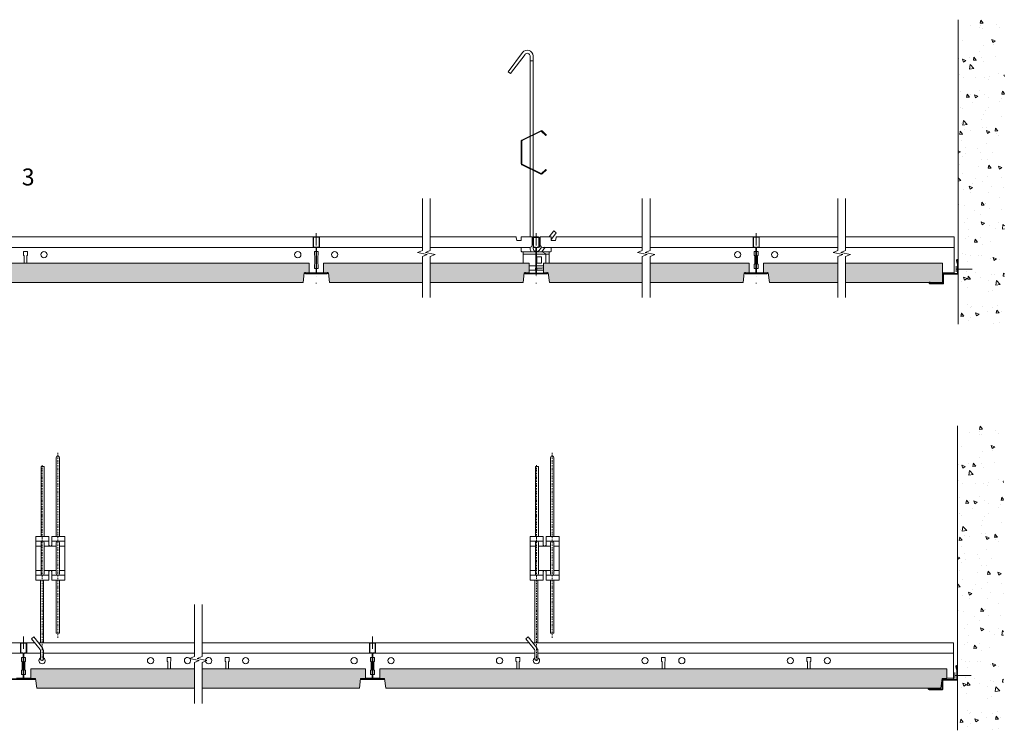
# Model space of a CAD drawing. Units: millimetres. Extents: x -51 to 1971, y -1397 to -648.
# Drawn here: x 955 to 1971, y -1381 to -648 of the extents above; entities that cross this region are included whole.
import ezdxf

# ---------------------------------------------------------------- set-up
doc = ezdxf.new("R2010")
doc.units = ezdxf.units.MM
doc.linetypes.add('DASHDOT', pattern=[25.4, 12.7, -6.35, 0, -6.35])
for name, color, linetype, lineweight in [('RFN_01_DIMENSION', 7, 'CONTINUOUS', 13), ('RFN_02_TILES', 7, 'CONTINUOUS', 13), ('RFN_05_TEXT', 7, 'CONTINUOUS', 13), ('RFN_06_RFN_SYS_COMP', 1, 'CONTINUOUS', 13), ('RFN_07_1_OTHER_COMP', 4, 'CONTINUOUS', 9), ('RFN_07_2_OTHER_COMP', 9, 'CONTINUOUS', 9)]:
    doc.layers.add(name, color=color, linetype=linetype, lineweight=lineweight)
doc.layers.add('RFN_03_HATCH', color=7, linetype='CONTINUOUS', lineweight=9, true_color=0x186891)
doc.styles.add('3_5MM', font='romans.shx', dxfattribs={"height": 3.5})

# ---------------------------------------------------------------- blocks, each defined once
blk = doc.blocks.new('SCF')
at = {"layer": 'RFN_07_1_OTHER_COMP', "ltscale": 0.1}
blk.add_line((3, 0), (-13.7, 0), dxfattribs=at)
at = {"layer": 'RFN_07_1_OTHER_COMP'}
blk.add_line((3, -3), (3, 3), dxfattribs=at)
blk = doc.blocks.new('RFN1015')
at = {"layer": 'RFN_06_RFN_SYS_COMP'}
blk.add_lwpolyline([(4267.2, -2530.7, 0.414214), (4267.4, -2531), (4280.9, -2531, -0.414214), (4282.2, -2532.2), (4282.2, -2540.7, 0.414214), (4282.4, -2541), (4295.8, -2541, 1.239747), (4295.7, -2540.3), (4292.7, -2540.9), (4292.6, -2540.5), (4295.5, -2539.8, -1.193906), (4295.8, -2541.5), (4282.4, -2541.5, -0.414214), (4281.7, -2540.7), (4281.7, -2532.2, 0.414214), (4280.9, -2531.5), (4267.4, -2531.5, -0.414214), (4266.7, -2530.7), (4266.7, -2517.3, -1.193906), (4268.3, -2517.6), (4267.7, -2520.5), (4267.2, -2520.4), (4267.8, -2517.4, 1.239747), (4267.2, -2517.3), (4267.2, -2530.7)], format="xyb", dxfattribs=at)
blk = doc.blocks.new('600 cross')
at = {"layer": 'RFN_06_RFN_SYS_COMP'}
for p, q in [((2970.1, 3745.1), (2970.1, 3735.4)), ((2970.4, 3735.4), (2970.4, 3745.1)), ((2975.9, 3745.7), (2970.7, 3745.7)), ((2970.7, 3745.4), (2975.9, 3745.4)), ((2976.2, 3745.1), (2976.2, 3735.4)), ((2976.5, 3735.4), (2976.5, 3745.1)), ((2972.7, 3735.1), (2970.7, 3735.1)), ((2970.7, 3734.8), (2972.7, 3734.8)), ((2973, 3734.5), (2973, 3708.6)), ((2973.3, 3734.8), (2973.3, 3734.8)), ((2973.3, 3734.5), (2973.3, 3708.6)), ((2973.3, 3708.6), (2973.3, 3734.5)), ((2973.3, 3734.5), (2973.3, 3734.5)), ((2973.6, 3708.6), (2973.6, 3734.5)), ((2975.9, 3735.1), (2973.9, 3735.1)), ((2973.9, 3734.8), (2975.9, 3734.8)), ((2976.2, 3735.5), (2976.5, 3735.2)), ((2962, 3708.7), (2962, 3708.8)), ((2962, 3708.3), (2962, 3708)), ((2972.7, 3708.3), (2962, 3708.3)), ((2984.6, 3708), (2962, 3708)), ((2962, 3708), (2972.7, 3708)), ((2962, 3707.8), (2984.6, 3707.8)), ((2964.2, 3708.5), (2962.1, 3708.9)), ((2962.1, 3708.8), (2964.2, 3708.3)), ((2964.2, 3708.3), (2964.2, 3708.5)), ((2984.6, 3708.3), (2973.9, 3708.3)), ((2973.9, 3708), (2984.6, 3708)), ((2984.5, 3708.9), (2982.4, 3708.5)), ((2982.4, 3708.3), (2984.5, 3708.8)), ((2982.4, 3708.5), (2982.4, 3708.3)), ((2984.6, 3708.7), (2984.6, 3708.8)), ((2984.6, 3708), (2984.6, 3708.3))]:
    blk.add_line(p, q, dxfattribs=at)
for centre, radius, start, end in [((2970.7, 3745.1), 0.6, 90, 180), ((2970.7, 3745.1), 0.3, 90, 180), ((2975.9, 3745.1), 0.6, 360, 90), ((2975.9, 3745.1), 0.3, 360, 90), ((2970.7, 3735.4), 0.6, 180, 270), ((2970.7, 3735.4), 0.3, 180, 270), ((2972.7, 3734.5), 0.6, 0, 90), ((2972.7, 3734.5), 0.3, 0, 90), ((2973.9, 3734.5), 0.6, 90, 180), ((2973.9, 3734.5), 0.3, 90, 180), ((2975.9, 3735.4), 0.3, 270, 0), ((2975.9, 3735.4), 0.6, 270, 0), ((2962, 3708.4), 0.575, 78.1336, 270), ((2962, 3708.4), 0.375, 78.1336, 270), ((2962, 3708.7), 0.375, 207.0554, 270), ((2972.7, 3708.6), 0.6, 270, 0), ((2972.7, 3708.6), 0.3, 270, 0), ((2973.9, 3708.6), 0.6, 180, 270), ((2973.9, 3708.6), 0.3, 180, 270), ((2984.6, 3708.4), 0.575, 270, 101.8664), ((2984.6, 3708.4), 0.375, 270, 101.8664)]:
    blk.add_arc(centre, radius, start, end, dxfattribs=at)
for points in [[(2962, 3708.3), (2962, 3708.3), (2962, 3708.3), (2962, 3708.4), (2962, 3708.6), (2962, 3708.7)], [(2984.6, 3708.3), (2984.6, 3708.3), (2984.6, 3708.3), (2984.6, 3708.4), (2984.6, 3708.6), (2984.6, 3708.7)]]:
    blk.add_open_spline(points, degree=3, knots=[0, 0, 0, 0, 0.28041, 0.56097, 1, 1, 1, 1], dxfattribs=at)
blk = doc.blocks.new('3600 cross')
at = {"layer": 'RFN_06_RFN_SYS_COMP', "linetype": 'Continuous', "lineweight": 15}
for p, q in [((2970.1, 2668.2), (2970.1, 2676.4)), ((2970.5, 2668.2), (2970.5, 2676.4)), ((2970.9, 2677.2), (2975.7, 2677.2)), ((2970.9, 2676.8), (2975.7, 2676.8)), ((2976.1, 2676.4), (2976.1, 2668.2)), ((2976.5, 2676.4), (2976.5, 2668.2)), ((2970.1, 2668.1), (2970.1, 2668.2)), ((2970.1, 2667.1), (2970.1, 2668.1)), ((2970.5, 2668.1), (2970.5, 2668.2)), ((2970.5, 2667.1), (2970.5, 2668.1)), ((2972.5, 2666.7), (2970.9, 2666.7)), ((2972.5, 2666.3), (2970.9, 2666.3)), ((2972.9, 2663.5), (2972.9, 2665.9)), ((2972.9, 2640.2), (2972.9, 2663.5)), ((2973.3, 2663.5), (2973.3, 2665.9)), ((2973.3, 2665.9), (2973.3, 2663.5)), ((2973.3, 2640.2), (2973.3, 2663.5)), ((2973.3, 2663.5), (2973.3, 2640.2)), ((2973.7, 2665.9), (2973.7, 2663.5)), ((2973.7, 2663.5), (2973.7, 2640.2)), ((2975.7, 2666.7), (2974.1, 2666.7)), ((2975.7, 2666.3), (2974.1, 2666.3)), ((2976.1, 2668.2), (2976.1, 2668.1)), ((2976.1, 2668.1), (2976.1, 2667.1)), ((2976.5, 2668.2), (2976.5, 2668.1)), ((2976.5, 2668.1), (2976.5, 2667.1)), ((2962, 2639.4), (2962, 2639.8)), ((2962, 2639.8), (2972.5, 2639.8)), ((2984.5, 2639.4), (2962, 2639.4)), ((2962, 2639.4), (2972.5, 2639.4)), ((2962, 2639.2), (2984.5, 2639.2)), ((2963.9, 2640), (2962.2, 2640.5)), ((2962.2, 2640.3), (2963.9, 2639.8)), ((2963.9, 2639.8), (2963.9, 2640)), ((2974.1, 2639.8), (2984.5, 2639.8)), ((2974.1, 2639.4), (2984.5, 2639.4)), ((2984.4, 2640.5), (2982.7, 2640)), ((2982.7, 2639.8), (2984.4, 2640.3)), ((2982.7, 2640), (2982.7, 2639.8)), ((2984.5, 2639.8), (2984.5, 2639.4))]:
    blk.add_line(p, q, dxfattribs=at)
at = {"layer": 'RFN_06_RFN_SYS_COMP', "linetype": 'Continuous', "lineweight": 0}
blk.add_line((2963.6, 2639.9), (2963.7, 2640.1), dxfattribs=at)
at = {"layer": 'RFN_06_RFN_SYS_COMP', "linetype": 'Continuous', "lineweight": 15}
for centre, radius, start, end in [((2970.9, 2676.4), 0.8, 89.999, 180.0022), ((2970.9, 2676.4), 0.4, 89.9974, 180.006), ((2975.7, 2676.4), 0.8, 0.0011, 89.9996), ((2975.7, 2676.4), 0.4, 0, 90), ((2970.9, 2667.1), 0.8, 180, 270), ((2970.9, 2667.1), 0.4, 180, 270), ((2972.5, 2665.9), 0.8, 0, 90), ((2972.5, 2665.9), 0.4, 0, 90), ((2974.1, 2665.9), 0.8, 90, 180), ((2974.1, 2665.9), 0.4, 90, 180), ((2975.7, 2667.1), 0.4, 270, 0), ((2975.7, 2667.1), 0.8, 270, 0), ((2962, 2639.9), 0.65, 74.2554, 270), ((2962, 2639.9), 0.45, 74.2554, 270), ((2972.5, 2640.2), 0.8, 270, 0), ((2972.5, 2640.2), 0.4, 270, 0), ((2974.1, 2640.2), 0.8, 180, 270), ((2974.1, 2640.2), 0.4, 180, 270), ((2984.5, 2639.9), 0.65, 270, 105.7446), ((2984.5, 2639.9), 0.45, 270, 105.7446)]:
    blk.add_arc(centre, radius, start, end, dxfattribs=at)
blk = doc.blocks.new('Adjustable hanger T24-1')
at = {"layer": 'RFN_06_RFN_SYS_COMP'}
for points in [[(4498.9, 1671.4), (4498.9, 1754.1, 0.68399), (4493.7, 1755.7), (4478.7, 1735.9), (4476.2, 1737.8), (4491.1, 1757.7, -0.695133), (4502.1, 1754.2), (4502.1, 1673)], [(4502.1, 1636), (4502.1, 1555.4, 0.341644), (4504.9, 1552.2)], [(4498.9, 1556.5), (4498.9, 1555.3, 0.13471), (4500, 1552)], [(4505.7, 1552.1, 0.217068), (4508.3, 1553.4), (4510.8, 1556.8)]]:
    blk.add_lwpolyline(points, format="xyb", dxfattribs=at)
for points in [[(4502.1, 1673), (4502.1, 1749), (4498.9, 1749), (4498.9, 1671.4)], [(4498.9, 1670.7), (4498.9, 1638.2)], [(4502.1, 1672.3), (4502.1, 1636.7)], [(4498.9, 1567.4), (4498.9, 1637.5)], [(4498.9, 1636.3), (4498.9, 1567.4)], [(4498.9, 1636), (4498.9, 1567.4)], [(4518.7, 1567.4), (4523.3, 1573.5), (4525.9, 1571.6), (4520.9, 1564.9)], [(4511.2, 1552), (4514.5, 1556.5)]]:
    blk.add_lwpolyline(points, dxfattribs=at)
blk.add_lwpolyline([(4515.3, 1637), (4510.8, 1632.7, -0.317523), (4510.4, 1632.6), (4490.6, 1642.3, -0.289281), (4490.4, 1642.6), (4490.4, 1666.3, -0.289281), (4490.6, 1666.7), (4510.4, 1676.3, -0.317523), (4510.8, 1676.2), (4515.3, 1672), (4515.8, 1672.4), (4511.3, 1676.7, 0.317523), (4510.1, 1676.9), (4490.3, 1667.2, 0.289281), (4489.8, 1666.3), (4489.8, 1642.6, 0.289281), (4490.3, 1641.7), (4510.1, 1632.1, 0.317523), (4511.3, 1632.3), (4515.8, 1636.5)], format="xyb", close=True, dxfattribs=at)
blk = doc.blocks.new('1-zamek 1800  0.8 półka')
at = {"layer": 'RFN_06_RFN_SYS_COMP'}
for p, q in [((4840.6, 3052.2), (4840.4, 3053)), ((4840.6, 3052.2), (4841.1, 3049.1)), ((4843.1, 3049.1), (4841.1, 3049.1)), ((4845.6, 3049.1), (4843.1, 3049.1)), ((4845.6, 3053), (4845.6, 3052.2)), ((4856.9, 3053), (4845.6, 3053)), ((4845.6, 3050.7), (4845.6, 3052.2)), ((4845.6, 3050.7), (4845.6, 3049.9)), ((4845.6, 3049.5), (4845.6, 3049.9)), ((4845.6, 3049.5), (4845.6, 3049.1)), ((4856.9, 3052.2), (4856.9, 3053)), ((4856.9, 3052.2), (4856.9, 3050.7)), ((4856.9, 3049.9), (4856.9, 3050.7)), ((4856.9, 3049.9), (4856.9, 3049.5)), ((4856.9, 3049.5), (4856.9, 3044.6)), ((4845.6, 3042.1), (4845.6, 3038.4)), ((4845.6, 3042.1), (4854.4, 3042.1)), ((4846.4, 3037.6), (4847.2, 3037.6)), ((4847.2, 3037.6), (4848.2, 3037.6)), ((4847.8, 3025.9), (4847.8, 3037.6)), ((4848.2, 3037.6), (4860.8, 3037.6)), ((4861.6, 3037.6), (4867.2, 3037.6)), ((4867.2, 3037.6), (4871, 3035.5)), ((4860.8, 3035.1), (4847.8, 3035.1)), ((4871.2, 3035.1), (4861.6, 3035.1)), ((4861.7, 3032.3), (4866.6, 3032.4)), ((4861.7, 3032.1), (4866.6, 3032.4)), ((4861.7, 3032.3), (4861.7, 3032.1)), ((4861.7, 3032.1), (4861.7, 3029.1)), ((4861.7, 3029.1), (4861.7, 3026.2)), ((4866.6, 3029.1), (4866.6, 3032.4)), ((4866.6, 3025.9), (4866.6, 3029.1)), ((4871.2, 3035.1), (4871.2, 3035.1)), ((4871.2, 3035.1), (4871.2, 3034.8)), ((4871.2, 3033.8), (4871.2, 3034.8)), ((4871.2, 3034.8), (4871.2, 3034.8)), ((4871.2, 3033.8), (4871.2, 3025.9)), ((4860.8, 3023.2), (4853.8, 3023.2)), ((4860.5, 3018.6), (4853.8, 3018.6)), ((4860.5, 3020.6), (4860.5, 3018.6)), ((4860.8, 3020.6), (4860.5, 3020.6)), ((4868.6, 3023.2), (4861.6, 3023.2)), ((4863.4, 3020.6), (4861.6, 3020.6)), ((4861.6, 3020.6), (4867.2, 3020.6)), ((4861.7, 3026.2), (4861.7, 3026)), ((4861.7, 3026.2), (4866.6, 3025.9)), ((4861.7, 3026), (4866.6, 3025.9)), ((4861.7, 3026), (4866.6, 3025.9)), ((4867.2, 3020.6), (4868.6, 3021.5)), ((4861.2, 3015), (4861.2, 3013))]:
    blk.add_line(p, q, dxfattribs=at)
at = {"layer": 'RFN_06_RFN_SYS_COMP', "color": 6}
blk.add_line((4861.2, 3015), (4861.2, 3013), dxfattribs=at)
blk.add_line((4861.2, 3015), (4861.2, 3013), dxfattribs=at)
at = {"layer": 'RFN_06_RFN_SYS_COMP'}
for centre, radius, start, end in [((4846.4, 3038.4), 0.8, 180, 270), ((4854.4, 3044.6), 2.5, 270, 0), ((4870.8, 3035.1), 0.4, 0, 60)]:
    blk.add_arc(centre, radius, start, end, dxfattribs=at)
blk = doc.blocks.new('2-zamek 1800 0.8 półka')
at = {"layer": 'RFN_06_RFN_SYS_COMP'}
for p, q in [((3065.4, 3052.2), (3065.4, 3053)), ((3065.4, 3053), (3076.7, 3053)), ((3065.4, 3052.2), (3065.4, 3050.7)), ((3065.4, 3049.9), (3065.4, 3050.7)), ((3065.4, 3049.9), (3065.4, 3049.5)), ((3065.4, 3049.5), (3065.4, 3044.6)), ((3076.7, 3053), (3076.7, 3052.2)), ((3076.7, 3050.7), (3076.7, 3052.2)), ((3076.7, 3050.7), (3076.7, 3049.9)), ((3076.7, 3049.5), (3076.7, 3049.9)), ((3076.7, 3049.5), (3076.7, 3049.1)), ((3076.7, 3049.1), (3079.2, 3049.1)), ((3079.2, 3049.1), (3081.2, 3049.1)), ((3081.8, 3052.2), (3081.2, 3049.1)), ((3081.8, 3052.2), (3081.9, 3053)), ((3074.2, 3037.6), (3067.2, 3037.6)), ((3076.7, 3042.1), (3067.9, 3042.1)), ((3075.2, 3037.6), (3074.2, 3037.6)), ((3074.5, 3025.9), (3074.5, 3037.6)), ((3075.9, 3037.6), (3075.2, 3037.6)), ((3076.7, 3042.1), (3076.7, 3038.4)), ((3071.2, 3035.1), (3074.5, 3035.1)), ((3061.9, 3020.6), (3061.9, 3018.6)), ((3061.9, 3018.6), (3068.6, 3018.6)), ((3061.2, 3015), (3061.2, 3013))]:
    blk.add_line(p, q, dxfattribs=at)
at = {"layer": 'RFN_06_RFN_SYS_COMP', "color": 6}
blk.add_line((3061.2, 3015), (3061.2, 3013), dxfattribs=at)
blk.add_line((3061.2, 3015), (3061.2, 3013), dxfattribs=at)
at = {"layer": 'RFN_06_RFN_SYS_COMP'}
for centre, radius, start, end in [((3067.9, 3044.6), 2.5, 180, 270), ((3075.9, 3038.4), 0.8, 270, 0)]:
    blk.add_arc(centre, radius, start, end, dxfattribs=at)
blk = doc.blocks.new('1800 long')
at = {"layer": 'RFN_06_RFN_SYS_COMP'}
for p, q in [((102.5, -872.1), (2.3, -872.1)), ((2.3, -872.1), (2.3, -910)), ((317.1, -872.1), (110.5, -872.1)), ((413.7, -872.1), (325.1, -872.1)), ((543.7, -872.1), (455.2, -872.1)), ((1370.9, -872.1), (551.7, -872.1)), ((1467.5, -872.1), (1378.9, -872.1)), ((1597.7, -872.1), (1509, -872.1)), ((1799.5, -872.1), (1605.7, -872.1)), ((1919.5, -872.1), (1807.5, -872.1)), ((1919.5, -872.1), (1919.5, -910)), ((102.5, -883), (2.3, -883)), ((204.6, -883), (110.5, -883)), ((317.1, -883), (210.6, -883)), ((418.9, -883), (325.1, -883)), ((543.7, -883), (450.1, -883)), ((658.4, -883), (551.7, -883)), ((1258.4, -883), (664.4, -883)), ((1370.9, -883), (1264.4, -883)), ((1472.7, -883), (1378.9, -883)), ((1597.7, -883), (1503.9, -883)), ((1712.2, -883), (1605.7, -883)), ((1799.5, -883), (1718.2, -883)), ((1919.5, -883), (1807.5, -883)), ((205.6, -887.1), (207.3, -887.1)), ((205.6, -891.1), (205.6, -887.1)), ((206.2, -891.8), (205.6, -891.1)), ((206.2, -900), (206.2, -891.8)), ((207.9, -887.1), (209.6, -887.1)), ((209.6, -891.1), (209, -891.8)), ((209, -891.8), (209, -900)), ((209.6, -887.1), (209.6, -891.1)), ((659.4, -887.1), (661.1, -887.1)), ((659.4, -891.1), (659.4, -887.1)), ((660, -891.8), (659.4, -891.1)), ((660, -900), (660, -891.8)), ((661.7, -887.1), (663.4, -887.1)), ((663.4, -891.1), (662.8, -891.8)), ((662.8, -891.8), (662.8, -900)), ((663.4, -887.1), (663.4, -891.1)), ((959.4, -887.1), (963.4, -887.1)), ((959.4, -891.1), (959.4, -887.1)), ((960, -891.8), (959.4, -891.1)), ((960, -899.2), (960, -891.8)), ((963.4, -891.1), (962.8, -891.8)), ((962.8, -891.8), (962.8, -899.2)), ((963.4, -887.1), (963.4, -891.1)), ((1259.4, -887.1), (1261.1, -887.1)), ((1259.4, -891.1), (1259.4, -887.1)), ((1260, -891.8), (1259.4, -891.1)), ((1260, -900), (1260, -891.8)), ((1261.7, -887.1), (1263.4, -887.1)), ((1263.4, -891.1), (1262.8, -891.8)), ((1262.8, -891.8), (1262.8, -900)), ((1263.4, -887.1), (1263.4, -891.1)), ((1713.2, -887.1), (1714.9, -887.1)), ((1713.2, -891.1), (1713.2, -887.1)), ((1713.8, -891.8), (1713.2, -891.1)), ((1713.8, -900), (1713.8, -891.8)), ((1715.5, -887.1), (1717.2, -887.1)), ((1717.2, -891.1), (1716.6, -891.8)), ((1716.6, -891.8), (1716.6, -900)), ((1717.2, -887.1), (1717.2, -891.1)), ((205.6, -900.6), (206.2, -900)), ((205.6, -904.6), (205.6, -900.6)), ((209, -900), (209.6, -900.6)), ((209.6, -900.6), (209.6, -904.6)), ((659.4, -900.6), (660, -900)), ((659.4, -904.6), (659.4, -900.6)), ((662.8, -900), (663.4, -900.6)), ((663.4, -900.6), (663.4, -904.6)), ((1259.4, -900.6), (1260, -900)), ((1259.4, -904.6), (1259.4, -900.6)), ((1262.8, -900), (1263.4, -900.6)), ((1263.4, -900.6), (1263.4, -904.6)), ((1713.2, -900.6), (1713.8, -900)), ((1713.2, -904.6), (1713.2, -900.6)), ((1716.6, -900), (1717.2, -900.6)), ((1717.2, -900.6), (1717.2, -904.6)), ((14.3, -909.2), (2.3, -909.2)), ((14.3, -910), (2.3, -910)), ((195.1, -910), (195.9, -910)), ((207.3, -909.2), (200.2, -909.2)), ((207.3, -904.6), (205.6, -904.6)), ((209.6, -904.6), (207.9, -904.6)), ((215, -909.2), (207.9, -909.2)), ((219.3, -910), (220.1, -910)), ((648.9, -910), (649.7, -910)), ((661.1, -909.2), (654, -909.2)), ((661.1, -904.6), (659.4, -904.6)), ((663.4, -904.6), (661.7, -904.6)), ((668.8, -909.2), (661.7, -909.2)), ((673.1, -910), (673.9, -910)), ((1248.9, -910), (1249.7, -910)), ((1261.1, -909.2), (1254, -909.2)), ((1261.1, -904.6), (1259.4, -904.6)), ((1263.4, -904.6), (1261.7, -904.6)), ((1268.8, -909.2), (1261.7, -909.2)), ((1273.1, -910), (1273.9, -910)), ((1702.7, -910), (1703.5, -910)), ((1714.9, -909.2), (1707.8, -909.2)), ((1714.9, -904.6), (1713.2, -904.6)), ((1717.2, -904.6), (1715.5, -904.6)), ((1722.6, -909.2), (1715.5, -909.2)), ((1726.9, -910), (1727.7, -910)), ((1907.5, -909.2), (1919.5, -909.2)), ((1907.5, -910), (1919.5, -910))]:
    blk.add_line(p, q, dxfattribs=at)
for centre in [(188.5, -890.4), (226.6, -890.4), (642.3, -890.4), (680.4, -890.4), (942.3, -890.4), (980.4, -890.4), (1242.3, -890.4), (1280.4, -890.4), (1696.1, -890.4), (1734.2, -890.4)]:
    blk.add_circle(centre, 3.25, dxfattribs=at)
for name, p in [('1-zamek 1800  0.8 półka', (-4426.7, -3925.1)), ('2-zamek 1800 0.8 półka', (-2626.7, -3925.1)), ('1-zamek 1800  0.8 półka', (-3372.9, -3925.1)), ('2-zamek 1800 0.8 półka', (-1572.9, -3925.1))]:
    blk.add_blockref(name, p, dxfattribs=at)
blk = doc.blocks.new('1800 cross')
at = {"layer": 'RFN_06_RFN_SYS_COMP', "linetype": 'Continuous', "lineweight": 18}
for p, q in [((2970.1, 3052.2), (2970.1, 3042.9)), ((2970.5, 3042.9), (2970.5, 3052.2)), ((2975.7, 3053), (2970.9, 3053)), ((2970.9, 3052.6), (2975.7, 3052.6)), ((2976.1, 3052.2), (2976.1, 3042.9)), ((2976.5, 3042.9), (2976.5, 3052.2)), ((2972.5, 3042.5), (2970.9, 3042.5)), ((2970.9, 3042.1), (2972.5, 3042.1)), ((2972.9, 3041.7), (2972.9, 3016.1)), ((2973.3, 3016.1), (2973.3, 3041.7)), ((2973.3, 3041.7), (2973.3, 3016.1)), ((2973.7, 3016.1), (2973.7, 3041.7)), ((2975.7, 3042.5), (2974.1, 3042.5)), ((2974.1, 3042.1), (2975.7, 3042.1)), ((2964.1, 3015.9), (2961.7, 3015.9)), ((2972.5, 3015.7), (2961.7, 3015.7)), ((2961.7, 3015.7), (2961.7, 3015.3)), ((2961.7, 3015.7), (2964.1, 3015.7)), ((2961.7, 3015.3), (2972.5, 3015.3)), ((2984.9, 3015.3), (2961.7, 3015.3)), ((2961.7, 3015.1), (2984.9, 3015.1)), ((2964.1, 3015.7), (2964.1, 3015.9)), ((2984.9, 3015.7), (2974.1, 3015.7)), ((2974.1, 3015.3), (2984.9, 3015.3)), ((2984.9, 3015.9), (2982.5, 3015.9)), ((2982.5, 3015.9), (2982.5, 3015.7)), ((2982.5, 3015.7), (2984.9, 3015.7)), ((2984.9, 3015.3), (2984.9, 3015.7))]:
    blk.add_line(p, q, dxfattribs=at)
for centre, radius, start, end in [((2970.9, 3052.2), 0.8, 90, 180), ((2970.9, 3052.2), 0.4, 90, 180), ((2975.7, 3052.2), 0.8, 0, 90), ((2975.7, 3052.2), 0.4, 0, 90), ((2970.9, 3042.9), 0.8, 180, 270), ((2970.9, 3042.9), 0.4, 180, 270), ((2972.5, 3041.7), 0.8, 0, 90), ((2972.5, 3041.7), 0.4, 0, 90), ((2974.1, 3041.7), 0.8, 90, 180), ((2974.1, 3041.7), 0.4, 90, 180), ((2975.7, 3042.9), 0.8, 270, 0), ((2975.7, 3042.9), 0.4, 270, 0), ((2961.7, 3015.5), 0.4, 90, 270), ((2961.7, 3015.5), 0.2, 90, 270), ((2972.5, 3016.1), 0.4, 270, 0), ((2972.5, 3016.1), 0.8, 270, 0), ((2974.1, 3016.1), 0.8, 180, 270), ((2974.1, 3016.1), 0.4, 180, 270), ((2984.9, 3015.5), 0.4, 270, 90), ((2984.9, 3015.5), 0.2, 270, 90)]:
    blk.add_arc(centre, radius, start, end, dxfattribs=at)
blk = doc.blocks.new('Adjusthanger T24-2')
at = {"layer": 'RFN_06_RFN_SYS_COMP', "linetype": 'DASHDOT', "ltscale": 0.1}
for p, q in [((4302.2, 1572.4), (4302.2, 1763.2)), ((4286, 1548.7), (4286, 1750.9))]:
    blk.add_line(p, q, dxfattribs=at)
at = {"layer": 'RFN_06_RFN_SYS_COMP'}
for p, q in [((4292.9, 1672), (4279.4, 1672)), ((4284.9, 1667), (4279.4, 1667)), ((4300.6, 1667), (4288.1, 1667)), ((4309.4, 1672), (4295.9, 1672)), ((4309.4, 1667), (4303.8, 1667)), ((4284.9, 1642), (4279.4, 1642)), ((4292.9, 1637), (4279.4, 1637)), ((4300.6, 1642), (4288.1, 1642)), ((4309.4, 1637), (4295.9, 1637)), ((4309.4, 1642), (4303.8, 1642))]:
    blk.add_line(p, q, dxfattribs=at)
for points in [[(4303.8, 1677), (4303.8, 1758.4, 1.076821), (4300.6, 1758.3), (4300.6, 1677)], [(4285.6, 1637, -0.208567), (4284.9, 1638.4), (4284.9, 1670.5, -0.208567), (4285.6, 1672)], [(4287.5, 1672, -0.201566), (4288.1, 1670.6), (4288.1, 1638.4, -0.201566), (4287.5, 1637)], [(4301.3, 1637, -0.208567), (4300.6, 1638.4), (4300.6, 1670.5, -0.208567), (4301.3, 1672)], [(4303.2, 1672, -0.201566), (4303.8, 1670.6), (4303.8, 1638.4, -0.201566), (4303.2, 1637)], [(4287.6, 1550.6, 0.014054), (4287.6, 1550.7), (4287.6, 1558.4, 0.176327), (4286.3, 1561.9), (4277.4, 1573.5), (4277.4, 1573.5), (4275, 1571.5), (4284, 1560.3, -0.176327), (4284.4, 1559), (4284.4, 1550.6, 0.005656), (4284.4, 1550.6, 0.005656)]]:
    blk.add_lwpolyline(points, format="xyb", dxfattribs=at)
for points in [[(4284.9, 1677), (4284.9, 1749.2), (4288.1, 1749.2), (4288.1, 1677)], [(4284.4, 1567.3), (4284.4, 1632)], [(4287.6, 1567.3), (4287.6, 1632)], [(4300.6, 1632), (4300.6, 1577.3), (4303.8, 1577.3), (4303.8, 1632)]]:
    blk.add_lwpolyline(points, dxfattribs=at)
blk.add_lwpolyline([(4292.9, 1632), (4279.4, 1632), (4279.4, 1677), (4292.9, 1677), (4292.9, 1668, 0.666667), (4295.9, 1668), (4295.9, 1677), (4309.4, 1677), (4309.4, 1632), (4295.9, 1632), (4295.9, 1641, 0.666667), (4292.9, 1641)], format="xyb", close=True, dxfattribs=at)
blk.add_arc((4286, 1550.5), 1.6, 180, 0, dxfattribs=at)
blk = doc.blocks.new('3600 long')
at = {"layer": 'RFN_06_RFN_SYS_COMP'}
for p, q in [((-0.6, -1291.1), (-0.6, -1329.1)), ((310.8, -1291.1), (-0.6, -1291.1)), ((596.8, -1291.1), (314.7, -1291.1)), ((775.6, -1291.1), (602.1, -1291.1)), ((956.8, -1291.1), (783.6, -1291.1)), ((970.8, -1291.1), (962.1, -1291.1)), ((1135.6, -1291.1), (974.7, -1291.1)), ((1316.8, -1291.1), (1143.6, -1291.1)), ((1480.8, -1291.1), (1322.1, -1291.1)), ((1918.9, -1291.1), (1484.7, -1291.1)), ((1918.9, -1291.1), (1918.9, -1329.1)), ((316.9, -1302), (-0.6, -1302)), ((598.8, -1302), (320.1, -1302)), ((775.6, -1302), (600, -1302)), ((958.8, -1302), (783.6, -1302)), ((976.9, -1302), (960, -1302)), ((1135.6, -1302), (980.1, -1302)), ((1318.8, -1302), (1143.6, -1302)), ((1486.9, -1302), (1320, -1302)), ((1918.9, -1302), (1490.1, -1302)), ((6.8, -1327.8), (-0.6, -1327.8)), ((12, -1329.1), (-0.6, -1329.1)), ((586.9, -1329.1), (612, -1329.1)), ((599, -1327.8), (592, -1327.8)), ((606.8, -1327.8), (599.8, -1327.8)), ((972, -1329.1), (946.9, -1329.1)), ((959, -1327.8), (952, -1327.8)), ((966.8, -1327.8), (959.8, -1327.8)), ((1332, -1329.1), (1306.9, -1329.1)), ((1319, -1327.8), (1312, -1327.8)), ((1326.8, -1327.8), (1319.8, -1327.8)), ((1918.9, -1329.1), (1906.9, -1329.1)), ((1918.9, -1327.8), (1912, -1327.8))]:
    blk.add_line(p, q, dxfattribs=at)
at = {"layer": 'RFN_06_RFN_SYS_COMP', "lineweight": 15}
for p, q in [((151.4, -1306.2), (147.4, -1306.2)), ((147.4, -1306.2), (147.4, -1310.2)), ((147.4, -1310.2), (148.1, -1310.9)), ((150.8, -1310.9), (151.4, -1310.2)), ((151.4, -1310.2), (151.4, -1306.2)), ((301.4, -1306.2), (297.4, -1306.2)), ((297.4, -1306.2), (297.4, -1310.2)), ((297.4, -1310.2), (298.1, -1310.9)), ((300.8, -1310.9), (301.4, -1310.2)), ((301.4, -1310.2), (301.4, -1306.2)), ((451.4, -1306.2), (447.4, -1306.2)), ((447.4, -1306.2), (447.4, -1310.2)), ((447.4, -1310.2), (448.1, -1310.9)), ((450.8, -1310.9), (451.4, -1310.2)), ((451.4, -1310.2), (451.4, -1306.2)), ((599, -1306.2), (597.4, -1306.2)), ((597.4, -1306.2), (597.4, -1310.2)), ((597.4, -1310.2), (598.1, -1310.9)), ((601.4, -1306.2), (599.8, -1306.2)), ((600.8, -1310.9), (601.4, -1310.2)), ((601.4, -1310.2), (601.4, -1306.2)), ((751.4, -1306.2), (747.4, -1306.2)), ((747.4, -1306.2), (747.4, -1310.2)), ((747.4, -1310.2), (748.1, -1310.9)), ((750.8, -1310.9), (751.4, -1310.2)), ((751.4, -1310.2), (751.4, -1306.2)), ((811.4, -1306.2), (807.4, -1306.2)), ((807.4, -1306.2), (807.4, -1310.2)), ((807.4, -1310.2), (808.1, -1310.9)), ((810.8, -1310.9), (811.4, -1310.2)), ((811.4, -1310.2), (811.4, -1306.2)), ((959, -1306.2), (957.4, -1306.2)), ((957.4, -1306.2), (957.4, -1310.2)), ((957.4, -1310.2), (958.1, -1310.9)), ((961.4, -1306.2), (959.8, -1306.2)), ((960.8, -1310.9), (961.4, -1310.2)), ((961.4, -1310.2), (961.4, -1306.2)), ((1111.4, -1306.2), (1107.4, -1306.2)), ((1107.4, -1306.2), (1107.4, -1310.2)), ((1107.4, -1310.2), (1108.1, -1310.9)), ((1110.8, -1310.9), (1111.4, -1310.2)), ((1111.4, -1310.2), (1111.4, -1306.2)), ((1171.4, -1306.2), (1167.4, -1306.2)), ((1167.4, -1306.2), (1167.4, -1310.2)), ((1167.4, -1310.2), (1168.1, -1310.9)), ((1170.8, -1310.9), (1171.4, -1310.2)), ((1171.4, -1310.2), (1171.4, -1306.2)), ((1319, -1306.2), (1317.4, -1306.2)), ((1317.4, -1306.2), (1317.4, -1310.2)), ((1317.4, -1310.2), (1318.1, -1310.9)), ((1321.4, -1306.2), (1319.8, -1306.2)), ((1320.8, -1310.9), (1321.4, -1310.2)), ((1321.4, -1310.2), (1321.4, -1306.2)), ((1471.4, -1306.2), (1467.4, -1306.2)), ((1467.4, -1306.2), (1467.4, -1310.2)), ((1467.4, -1310.2), (1468.1, -1310.9)), ((1470.8, -1310.9), (1471.4, -1310.2)), ((1471.4, -1310.2), (1471.4, -1306.2)), ((1621.4, -1306.2), (1617.4, -1306.2)), ((1617.4, -1306.2), (1617.4, -1310.2)), ((1617.4, -1310.2), (1618.1, -1310.9)), ((1620.8, -1310.9), (1621.4, -1310.2)), ((1621.4, -1310.2), (1621.4, -1306.2)), ((1771.4, -1306.2), (1767.4, -1306.2)), ((1767.4, -1306.2), (1767.4, -1310.2)), ((1767.4, -1310.2), (1768.1, -1310.9)), ((1770.8, -1310.9), (1771.4, -1310.2)), ((1771.4, -1310.2), (1771.4, -1306.2)), ((148.1, -1310.9), (148.1, -1318.1)), ((150.8, -1318.1), (150.8, -1310.9)), ((298.1, -1310.9), (298.1, -1318.1)), ((300.8, -1318.1), (300.8, -1310.9)), ((448.1, -1310.9), (448.1, -1317.8)), ((450.8, -1317.8), (450.8, -1310.9)), ((598.1, -1319.1), (597.4, -1319.7)), ((597.4, -1319.7), (597.4, -1323.7)), ((598.1, -1310.9), (598.1, -1319.1)), ((600.8, -1319.1), (600.8, -1310.9)), ((601.4, -1319.7), (600.8, -1319.1)), ((601.4, -1323.7), (601.4, -1319.7)), ((748.1, -1310.9), (748.1, -1318.1)), ((750.8, -1318.1), (750.8, -1310.9)), ((808.1, -1310.9), (808.1, -1318.1)), ((810.8, -1318.1), (810.8, -1310.9)), ((958.1, -1319.1), (957.4, -1319.7)), ((957.4, -1319.7), (957.4, -1323.7)), ((958.1, -1310.9), (958.1, -1319.1)), ((960.8, -1319.1), (960.8, -1310.9)), ((961.4, -1319.7), (960.8, -1319.1)), ((961.4, -1323.7), (961.4, -1319.7)), ((1108.1, -1310.9), (1108.1, -1318.1)), ((1110.8, -1318.1), (1110.8, -1310.9)), ((1168.1, -1310.9), (1168.1, -1318.1)), ((1170.8, -1318.1), (1170.8, -1310.9)), ((1318.1, -1319.1), (1317.4, -1319.7)), ((1317.4, -1319.7), (1317.4, -1323.7)), ((1318.1, -1310.9), (1318.1, -1319.1)), ((1320.8, -1319.1), (1320.8, -1310.9)), ((1321.4, -1319.7), (1320.8, -1319.1)), ((1321.4, -1323.7), (1321.4, -1319.7)), ((1468.1, -1310.9), (1468.1, -1318.1)), ((1470.8, -1318.1), (1470.8, -1310.9)), ((1618.1, -1310.9), (1618.1, -1318.1)), ((1620.8, -1318.1), (1620.8, -1310.9)), ((1768.1, -1310.9), (1768.1, -1318.1)), ((1770.8, -1318.1), (1770.8, -1310.9)), ((597.4, -1323.7), (599, -1323.7)), ((599.8, -1323.7), (601.4, -1323.7)), ((957.4, -1323.7), (959, -1323.7)), ((959.8, -1323.7), (961.4, -1323.7)), ((1317.4, -1323.7), (1319, -1323.7)), ((1319.8, -1323.7), (1321.4, -1323.7))]:
    blk.add_line(p, q, dxfattribs=at)
for centre in [(130.4, -1309.5), (168.5, -1309.5), (280.4, -1309.5), (430.4, -1309.5), (468.5, -1309.5), (580.4, -1309.5), (618.5, -1309.5), (730.4, -1309.5), (828.5, -1309.5), (940.4, -1309.5), (1090.4, -1309.5), (1188.5, -1309.5), (1300.4, -1309.5), (1338.5, -1309.5), (1450.4, -1309.5), (1600.4, -1309.5), (1638.5, -1309.5), (1750.4, -1309.5), (1788.5, -1309.5)]:
    blk.add_circle(centre, 3.25, dxfattribs=at)
for centre, start, end in [((318.5, -1309.5), 119.5975, 60.6127), ((768.5, -1309.5), 42.8365, 37.7995), ((790.4, -1309.5), 188.3136, 173.4403), ((978.5, -1309.5), 119.5975, 60.6127), ((1128.5, -1309.5), 42.8365, 37.7995), ((1150.4, -1309.5), 188.3136, 173.4403), ((1488.5, -1309.5), 119.5975, 60.6127)]:
    blk.add_arc(centre, 3.25, start, end, dxfattribs=at)

msp = doc.modelspace()

# ---------------------------------------------------------------- hatches: boundary and pattern name
at = {"layer": 'RFN_03_HATCH'}
for points in [[(668.8, -899.2), (668.8, -909.2), (672.6, -909.2), (672.8, -909.2, -0.087183), (673, -909.2), (673.8, -909.2), (675, -919.2), (1247.8, -919.2), (1249, -909.2), (1254, -909.2), (1254, -899.2)], [(1326.8, -1318.1), (1326.8, -1328.1), (1331.8, -1328.1), (1333.1, -1338.1), (1905.8, -1338.1), (1907, -1328.1), (1912, -1328.1), (1912, -1318.1)]]:
    msp.add_hatch(color=256, dxfattribs=at).paths.add_polyline_path(points)
h = msp.add_hatch(color=256, dxfattribs=at)
h.paths.add_polyline_path([(1268.8, -899.2), (1268.8, -909.2), (1272.6, -909.2), (1272.8, -909.2, -0.087183), (1273, -909.2), (1273.8, -909.2), (1273.8, -909.2), (1273.8, -909.2), (1275, -919.2), (1370.9, -919.2), (1370.9, -899.2)])
h.paths.add_polyline_path([(1378.9, -899.2), (1378.9, -919.2), (1474.7, -919.2), (1475.9, -909.2), (1476.7, -909.2, -0.087185), (1476.8, -909.2), (1477.1, -909.2), (1480.9, -909.2), (1480.9, -899.2)])
h = msp.add_hatch(color=256, dxfattribs=at)
h.paths.add_polyline_path([(1597.7, -919.2), (1597.7, -899.2), (1495.7, -899.2), (1495.7, -909.2), (1499.5, -909.2), (1499.7, -909.2, -0.087185), (1499.9, -909.2), (1500.7, -909.2), (1501.9, -919.2)])
h.paths.add_polyline_path([(1701.6, -919.2), (1702.8, -909.2), (1703.6, -909.2, -0.087183), (1703.7, -909.2), (1704, -909.2), (1707.8, -909.2), (1707.8, -899.2), (1605.7, -899.2), (1605.7, -919.2)])
h = msp.add_hatch(color=256, dxfattribs=at)
h.paths.add_polyline_path([(1799.5, -899.2), (1722.6, -899.2), (1722.6, -909.2), (1726.4, -909.2), (1726.6, -909.2, -0.087183), (1726.8, -909.2), (1727.6, -909.2), (1728.8, -919.2), (1799.5, -919.2)])
edge = h.paths.add_edge_path()
edge.add_line((1907.5, -919.2), (1907.5, -899.2))
edge.add_line((1907.5, -899.2), (1807.5, -899.2))
edge.add_line((1807.5, -899.2), (1807.5, -919.2))
edge.add_line((1807.5, -919.2), (1893.8, -919.2))
edge.add_arc((1894.4, -919.8), 0.85, 69.7964, 130.1236, ccw=False)
edge.add_line((1894.7, -919), (1895.3, -919.2))
edge.add_line((1895.3, -919.2), (1907.5, -919.2))
h = msp.add_hatch(color=256, dxfattribs=at)
h.paths.add_polyline_path([(1143.6, -1318.1), (1143.6, -1338.1), (1305.8, -1338.1), (1307, -1328.1), (1312, -1328.1), (1312, -1318.1)])
h.paths.add_polyline_path([(1135.6, -1338.1), (1135.6, -1318.1), (966.8, -1318.1), (966.8, -1328.1), (971.8, -1328.1), (973.1, -1338.1)])
at = {"layer": 'RFN_07_2_OTHER_COMP'}
h = msp.add_hatch(dxfattribs=at)
h.set_pattern_fill('AR-CONC', color=256, scale=0.2, style=0)
h.set_pattern_definition([(130, (5809.25, 62.265), (-36.43693, -3.18782), [3.81, -41.91]), (185, (5809.25, 62.265), (7.04857, 38.21133), [3.048, -33.528]), (79.549, (5806.215, 62), (-29.3885, 35.02334), [3.238, -35.618]), (133.8158, (5809.25, 72.425), (-54.2158, -8.40847), [5.715, -62.865]), (83.3644, (5804.733, 71.724), (-47.48085, 49.4851), [4.857, -53.427]), (188.816, (5809.25, 72.425), (-47.4809, 49.485), [4.572, -50.292]), (159, (5804.17, 69.885), (-30.32298, -20.4531), [3.81, -41.91]), (214, (5804.17, 69.885), (-12.3604, 36.8376), [3.048, -33.528]), (108.5486, (5801.644, 68.18), (-42.6833, 16.38457), [3.238, -35.618]), (142.5, (5809.251, 62.265), (-0.61772, 16.911008), [0, -33.1216, 0, -34.036, 0, -33.655]), (172.5, (5809.251, 62.265), (-13.36393, 20.036115), [0, -19.4056, 0, -32.3596, 0, -12.827]), (212.5, (5820.58, 62.265), (-27.11812, -1.14575), [0, -12.7, 0, -39.624, 0, -52.578]), (222.5, (5825.66, 62.265), (-29.62584, 5.0853), [0, -16.51, 0, -26.3144, 0, -37.338])])
h.paths.add_polyline_path([(1923.5, -647.9), (1971.2, -647.9), (1971.2, -962.3), (1923.5, -962.3)])
h = msp.add_hatch(dxfattribs=at)
h.set_pattern_fill('AR-CONC', color=256, scale=0.2, style=0)
h.set_pattern_definition([(130, (5808.608, -356.934), (-36.43693, -3.18782), [3.81, -41.91]), (185, (5808.608, -356.934), (7.04857, 38.21133), [3.048, -33.528]), (79.549, (5805.57, -357.2), (-29.3885, 35.02334), [3.238, -35.618]), (133.8158, (5808.608, -346.774), (-54.2158, -8.40847), [5.715, -62.865]), (83.3644, (5804.09, -347.474), (-47.48085, 49.4851), [4.857, -53.427]), (188.816, (5808.61, -346.774), (-47.4809, 49.485), [4.572, -50.292]), (159, (5803.528, -349.314), (-30.32298, -20.4531), [3.81, -41.91]), (214, (5803.528, -349.314), (-12.3604, 36.8376), [3.048, -33.528]), (108.5486, (5801, -351.018), (-42.6833, 16.38457), [3.238, -35.618]), (142.5, (5808.608, -356.934), (-0.61772, 16.911008), [0, -33.1216, 0, -34.036, 0, -33.655]), (172.5, (5808.608, -356.934), (-13.36393, 20.036115), [0, -19.4056, 0, -32.3596, 0, -12.827]), (212.5, (5819.936, -356.934), (-27.11812, -1.14575), [0, -12.7, 0, -39.624, 0, -52.578]), (222.5, (5825.016, -356.934), (-29.62584, 5.0853), [0, -16.51, 0, -26.3144, 0, -37.338])])
h.paths.add_polyline_path([(1922.9, -1067.1), (1970.5, -1067.1), (1970.5, -1381.5), (1922.9, -1381.5)])

# ---------------------------------------------------------------- linework, layer by layer
at = {"layer": 'RFN_02_TILES'}
for points in [[(1254, -899.2), (1254, -899.2), (1254, -909.2), (1249, -909.2), (1247.8, -919.2), (1247.8, -919.2), (675, -919.2), (673.8, -909.2), (668.8, -909.2), (668.8, -899.2)], [(1326.8, -1318.1), (1912, -1318.1), (1912, -1328.1), (1907, -1328.1), (1905.8, -1338.1), (1333.1, -1338.1), (1333.1, -1338.1), (1331.8, -1328.1), (1326.8, -1328.1), (1326.8, -1318.1)]]:
    msp.add_lwpolyline(points, close=True, dxfattribs=at)
for points in [[(1370.9, -919.2), (1275, -919.2), (1273.8, -909.2), (1268.8, -909.2), (1268.8, -899.2), (1370.9, -899.2)], [(1378.9, -919.2), (1474.7, -919.2), (1475.9, -909.2), (1480.9, -909.2), (1480.9, -899.2), (1378.9, -899.2)], [(1597.7, -919.2), (1501.9, -919.2), (1500.7, -909.2), (1495.7, -909.2), (1495.7, -899.2), (1597.7, -899.2)], [(1605.7, -919.2), (1701.6, -919.2), (1702.8, -909.2), (1707.8, -909.2), (1707.8, -899.2), (1605.7, -899.2)], [(1799.5, -919.2), (1728.8, -919.2), (1727.6, -909.2), (1722.6, -909.2), (1722.6, -899.2), (1799.5, -899.2)], [(1135.6, -1338.1), (973.1, -1338.1), (971.8, -1328.1), (966.8, -1328.1), (966.8, -1318.1), (1135.6, -1318.1)], [(1143.6, -1338.1), (1305.8, -1338.1), (1307, -1328.1), (1312, -1328.1), (1312, -1318.1), (1143.6, -1318.1)]]:
    msp.add_lwpolyline(points, dxfattribs=at)
at = {"layer": 'RFN_05_TEXT'}
msp.add_lwpolyline([(1807.5, -899.2), (1907.5, -899.2), (1907.5, -919.2), (1807.5, -919.2)], dxfattribs=at)
at = {"layer": 'RFN_06_RFN_SYS_COMP', "linetype": 'DASHDOT'}
for p, q in [((1261.4, -868.4), (1261.4, -920.3)), ((1488.3, -868.4), (1488.3, -920.3)), ((1715.2, -868.4), (1715.2, -920.3)), ((959.4, -1284.6), (959.4, -1335.2)), ((1319.4, -1284.6), (1319.4, -1335.2))]:
    msp.add_line(p, q, dxfattribs=at)
at = {"layer": 'RFN_06_RFN_SYS_COMP', "color": 2}
for p, q in [((1702.6, -910), (1703.5, -910)), ((1726.9, -910), (1727.7, -910))]:
    msp.add_line(p, q, dxfattribs=at)
at = {"layer": 'RFN_07_2_OTHER_COMP'}
for p, q in [((1923.5, -962.3), (1923.5, -647.9)), ((1922.9, -1381.5), (1922.9, -1067.1))]:
    msp.add_line(p, q, dxfattribs=at)
for points in [[(1370.9, -832.4), (1370.9, -886.2), (1365.9, -888.2), (1375.9, -890.2), (1370.9, -892.2), (1370.9, -934.6)], [(1378.9, -832.4), (1378.9, -886.2), (1373.9, -888.2), (1383.9, -890.2), (1378.9, -892.2), (1378.9, -934.6)], [(1597.7, -832.4), (1597.7, -886.2), (1592.7, -888.2), (1602.7, -890.2), (1597.7, -892.2), (1597.7, -934.6)], [(1605.7, -832.4), (1605.7, -886.2), (1600.7, -888.2), (1610.7, -890.2), (1605.7, -892.2), (1605.7, -934.6)], [(1799.5, -832.4), (1799.5, -886.2), (1794.5, -888.2), (1804.5, -890.2), (1799.5, -892.2), (1799.5, -934.6)], [(1807.5, -832.4), (1807.5, -886.2), (1802.5, -888.2), (1812.5, -890.2), (1807.5, -892.2), (1807.5, -934.6)], [(1135.6, -1251.6), (1135.6, -1305.4), (1130.6, -1307.4), (1140.6, -1309.4), (1135.6, -1311.4), (1135.6, -1353.8)], [(1143.6, -1251.6), (1143.6, -1305.4), (1138.6, -1307.4), (1148.6, -1309.4), (1143.6, -1311.4), (1143.6, -1353.8)]]:
    msp.add_lwpolyline(points, dxfattribs=at)

# ---------------------------------------------------------------- block references
at = {"layer": 'RFN_06_RFN_SYS_COMP'}
for name, p in [('Adjustable hanger T24-1', (-3017, -2439.4)), ('1800 long', (0, 0)), ('600 cross', (-1711.9, -4617.9)), ('3600 cross', (-1485, -3549.4)), ('600 cross', (-1258.1, -4617.9)), ('Adjusthanger T24-2', (-3307.5, -2858.4)), ('Adjusthanger T24-2', (-2797.5, -2858.4)), ('3600 long', (0, 0)), ('1800 cross', (-2013.9, -4344.1)), ('1800 cross', (-1653.9, -4344.1))]:
    msp.add_blockref(name, p, dxfattribs=at)
at = {"layer": 'RFN_06_RFN_SYS_COMP', "color": 3, "xscale": -1}
msp.add_blockref('RFN1015', (6190.2, 1621), dxfattribs=at)
at = {"layer": 'RFN_06_RFN_SYS_COMP', "xscale": -1}
msp.add_blockref('RFN1015', (6189.4, 1201.9), dxfattribs=at)
at = {"layer": 'RFN_07_1_OTHER_COMP', "xscale": -1}
for p in [(1924.4, -905.3), (1923.2, -1324.9)]:
    msp.add_blockref('SCF', p, dxfattribs=at)

# ---------------------------------------------------------------- texts
at = {"layer": 'RFN_01_DIMENSION', "insert": (957.5, -801.5), "char_height": 17.5, "attachment_point": 1, "style": '3_5MM'}
msp.add_mtext('3', dxfattribs=at)

doc.saveas('drawing.dxf')
